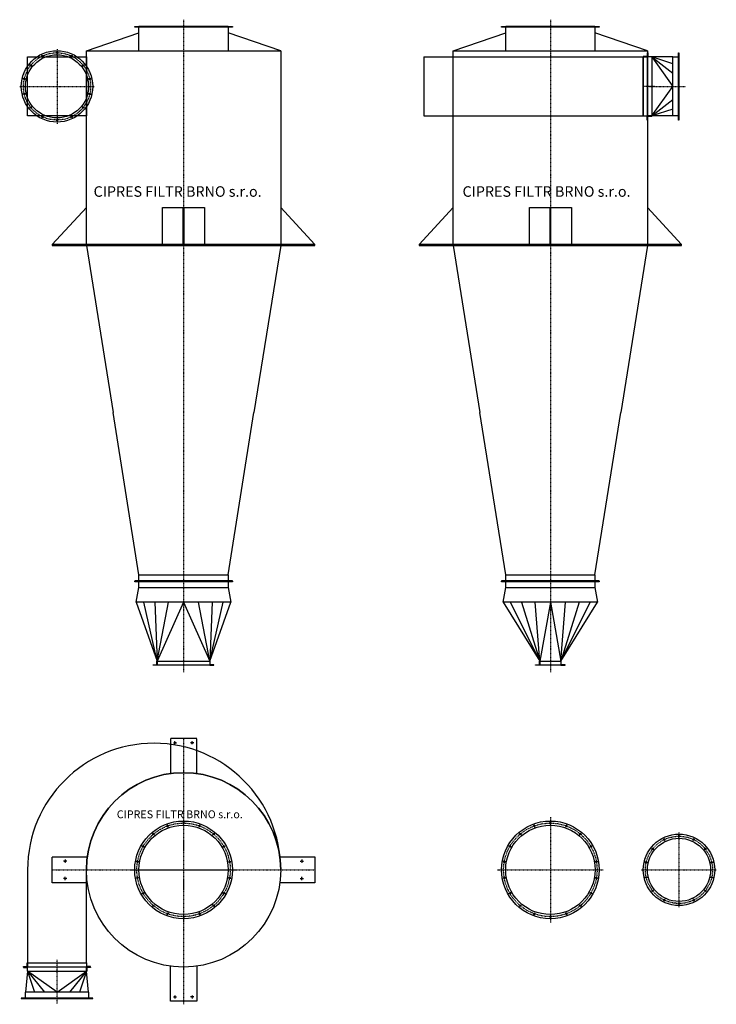
# Model space of a CAD drawing. Units: millimetres. Extents: x 8650 to 15284, y 1184 to 10556.
import ezdxf

# ---------------------------------------------------------------- set-up
doc = ezdxf.new("R2010")
doc.units = ezdxf.units.MM
doc.linetypes.add('SKRYTÁ2', pattern=[4.7625, 3.175, -1.5875])
doc.linetypes.add('ČERCHOVANÁ2', pattern=[12.7, 6.35, -3.175, 0, -3.175])
for name, color, linetype in [('NEVID', 8, 'SKRYTÁ2'), ('OSY', 3, 'ČERCHOVANÁ2'), ('SLABA', 4, 'Continuous')]:
    doc.layers.add(name, color=color, linetype=linetype)
doc.styles.get("Standard").update_dxf_attribs({"font": 'ARIAL.TTF'})

# ---------------------------------------------------------------- blocks, each defined once
blk = doc.blocks.new('PŘÍRUBA FI 850')
for centre, radius in [((0, 0), 465), ((0, 0), 425.5), ((-152.2, 418.2), 6.25), ((0, 445), 6.25), ((152.2, 418.2), 6.25), ((-286, 340.9), 6.25), ((286, 340.9), 6.25), ((-385.4, 222.5), 6.25), ((385.4, 222.5), 6.25), ((-438.2, 77.3), 6.25), ((438.2, 77.3), 6.25), ((-438.2, -77.3), 6.25), ((438.2, -77.3), 6.25), ((-385.4, -222.5), 6.25), ((385.4, -222.5), 6.25), ((-286, -340.9), 6.25), ((286, -340.9), 6.25), ((-152.2, -418.2), 6.25), ((0, -445), 6.25), ((152.2, -418.2), 6.25)]:
    blk.add_circle(centre, radius)
at = {"layer": 'OSY'}
for p, q in [((0, 501.8), (0, -501.8)), ((-145.5, 399.8), (-159, 437)), ((0, 425.5), (0, 465)), ((145.5, 399.8), (159, 437)), ((-273.5, 326), (-298.9, 356.2)), ((273.5, 326), (298.9, 356.2)), ((-368.5, 212.7), (-402.7, 232.5)), ((368.5, 212.7), (402.7, 232.5)), ((-501.8, 0), (501.8, 0)), ((-419, 73.9), (-457.9, 80.7)), ((419, 73.9), (457.9, 80.7)), ((-419, -73.9), (-457.9, -80.7)), ((419, -73.9), (457.9, -80.7)), ((-368.5, -212.8), (-402.7, -232.5)), ((368.5, -212.8), (402.7, -232.5)), ((-273.5, -326), (-298.9, -356.2)), ((273.5, -326), (298.9, -356.2)), ((-145.5, -399.8), (-159, -437)), ((0, -425.5), (0, -465)), ((145.5, -399.8), (159, -437))]:
    blk.add_line(p, q, dxfattribs=at)
blk.add_circle((0, 0), 445, dxfattribs=at)
blk = doc.blocks.new('PŘÍRUBA FI 600')
for centre, radius in [((0, 0), 340), ((0, 0), 300.5), ((-138.8, 288.3), 6.25), ((0, 320), 6.25), ((138.8, 288.3), 6.25), ((-250.2, 199.5), 6.25), ((250.2, 199.5), 6.25), ((-312, 71.2), 6.25), ((312, 71.2), 6.25), ((-312, -71.2), 6.25), ((312, -71.2), 6.25), ((-250.2, -199.5), 6.25), ((250.2, -199.5), 6.25), ((-138.8, -288.3), 6.25), ((0, -320), 6.25), ((138.8, -288.3), 6.25)]:
    blk.add_circle(centre, radius)
at = {"layer": 'OSY'}
for p, q in [((-130.4, 270.7), (-147.5, 306.3)), ((0, 355.5), (0, -355.5)), ((0, 300.5), (0, 340)), ((130.4, 270.7), (147.5, 306.3)), ((-234.9, 187.4), (-265.8, 212)), ((234.9, 187.4), (265.8, 212)), ((-355.5, 0), (355.5, 0)), ((-293, 66.9), (-331.5, 75.7)), ((293, 66.9), (331.5, 75.7)), ((-293, -66.9), (-331.5, -75.7)), ((293, -66.9), (331.5, -75.7)), ((-234.9, -187.4), (-265.8, -212)), ((234.9, -187.4), (265.8, -212)), ((-130.4, -270.7), (-147.5, -306.3)), ((130.4, -270.7), (147.5, -306.3)), ((0, -300.5), (0, -340))]:
    blk.add_line(p, q, dxfattribs=at)
blk.add_circle((0, 0), 320, dxfattribs=at)
blk = doc.blocks.new('CYKLON Č 12 PŮDORYS')
for p, q in [((-1485, 0), (-1485, -885)), ((-925, -885), (-925, 0)), ((-1485, -885), (-925, -885)), ((-1485, -965), (-1505, -1165)), ((-905, -1165), (-925, -965)), ((-905, -1165), (-1505, -1165)), ((-1505, -1221), (-1505, -1165)), ((-905, -1165), (-905, -1221)), ((-1505, -1221), (-905, -1221))]:
    blk.add_line(p, q)
for points in [[(1250, 125), (1250, -125), (916.5, -125)], [(918.5, 125), (1250, 125)], [(-916.5, -125), (-1250, -125)], [(-1485, -885), (-1485, -925), (-1525, -925), (-1525, -921), (-1489, -921), (-1489, -885), (-1485, -885), (-925, -885), (-925, -925), (-885, -925), (-885, -921), (-921, -921), (-921, -885), (-925, -885), (-925, -925), (-1485, -925)], [(-1485, -965), (-1485, -925), (-1525, -925), (-1525, -929), (-1489, -929), (-1489, -965), (-1485, -965), (-925, -965), (-925, -925), (-885, -925), (-885, -929), (-921, -929), (-921, -965), (-925, -965), (-925, -925), (-1485, -925)], [(125, -1250), (-125, -1250), (-125, -916.5)], [(125, -916.5), (125, -1250)], [(-1545, -1225), (-865, -1225), (-865, -1221), (-1545, -1221), (-1545, -1225)]]:
    blk.add_lwpolyline(points)
for centre, radius in [((0, 0), 925), ((1127, 82), 6), ((1127, -82), 6), ((-82, -1210), 6), ((82, -1210), 6)]:
    blk.add_circle(centre, radius)
for centre, radius in [((-280, 0), 1205), ((0, 0), 925)]:
    blk.add_arc(centre, radius, 0, 180)
at = {"layer": 'NEVID'}
for points in [[(125, 1250), (-125, 1250), (-125, 916.5)], [(125, 916.5), (125, 1250)], [(-1250, -125), (-1250, 125), (-916.5, 125)]]:
    blk.add_lwpolyline(points, dxfattribs=at)
for centre in [(-82, 1210), (82, 1210), (-1127, 82), (-1127, -82)]:
    blk.add_circle(centre, 6, dxfattribs=at)
at = {"layer": 'OSY'}
for p, q in [((-82, 1195), (-82, 1225)), ((0, 1257.8), (0, -1279.9)), ((82, 1195), (82, 1225)), ((-97, 1210), (-67, 1210)), ((97, 1210), (67, 1210)), ((-1127, 97), (-1127, 67)), ((1127, 97), (1127, 67)), ((-1112, 82), (-1142, 82)), ((1112, 82), (1142, 82)), ((-1250, 0), (1250, 0)), ((-1112, -82), (-1142, -82)), ((-1127, -97), (-1127, -67)), ((1112, -82), (1142, -82)), ((1127, -97), (1127, -67)), ((-1205, -1273.2), (-1205, -856.3)), ((-97, -1210), (-67, -1210)), ((-82, -1195), (-82, -1225)), ((97, -1210), (67, -1210)), ((82, -1195), (82, -1225))]:
    blk.add_line(p, q, dxfattribs=at)
at = {"layer": 'SLABA'}
for p, q in [((-1205, -1165), (-1485, -965)), ((-1485, -965), (-1323.3, -1165)), ((-1485, -965), (-1420.1, -1165)), ((-1205, -1165), (-925, -965)), ((-925, -965), (-1086.7, -1165)), ((-925, -965), (-989.9, -1165))]:
    blk.add_line(p, q, dxfattribs=at)
blk.add_blockref('PŘÍRUBA FI 850', (0, 0))
at = {"insert": (-635.9, 566.3), "char_height": 75, "width": 1651.071, "attachment_point": 1}
blk.add_mtext('CIPRES FILTR BRNO s.r.o.', dxfattribs=at)
blk = doc.blocks.new('CYKLON Č 12 NÁRYS')
for p, q in [((-925, 5850), (-425, 6020)), ((-465, 6080), (465, 6080)), ((-425, 5850), (-425, 6080)), ((-425, 6080), (425, 6080)), ((425, 6080), (-425, 6080)), ((425, 6080), (425, 5850)), ((925, 5850), (425, 6020)), ((-925, 3994), (-670, 2406)), ((925, 3994), (670, 2406)), ((-425, 860), (-670, 2406)), ((425, 860), (670, 2406))]:
    blk.add_line(p, q)
for points in [[(-465, 6080), (465, 6080), (465, 6074), (-465, 6074), (-465, 6080)], [(-925, 4000), (-925, 5850), (925, 5850), (925, 4000), (-925, 4000)], [(-925, 5790), (-925, 5230), (-1485, 5230), (-1485, 5790), (-925, 5790)], [(-1250, 4006), (-925, 4356)], [(-200, 4356), (200, 4356), (200, 4006), (-200, 4006), (-200, 4356)], [(-2.5, 4006), (-2.5, 4356), (2.5, 4356), (2.5, 4006), (-2.5, 4006)], [(1250, 4006), (925, 4356)], [(-1250, 4000), (1250, 4000), (1250, 4006), (-1250, 4006), (-1250, 4000)], [(-1250, 3994), (1250, 3994), (1250, 4000), (-1250, 4000), (-1250, 3994)], [(-425, 860), (425, 860), (425, 800), (-425, 800), (-425, 860)], [(-465, 800), (465, 800), (465, 805), (-465, 805), (-465, 800)], [(-465, 800), (465, 800), (465, 795), (-465, 795), (-465, 800)], [(-425, 740), (-425, 800), (425, 800), (425, 740)], [(-450, 600), (-425, 740), (425, 740), (450, 600), (-450, 600), (-250, 40), (250, 40), (450, 600)], [(-250, 40), (-250, 0), (-290, 0), (-290, 4), (-254, 4), (-254, 40), (-250, 40), (250, 40), (250, 0), (290, 0), (290, 4), (254, 4), (254, 40), (250, 40), (250, 0), (-250, 0)]]:
    blk.add_lwpolyline(points)
at = {"layer": 'OSY'}
blk.add_line((0, 6145), (0, -65), dxfattribs=at)
at = {"layer": 'SLABA'}
for p, q in [((-250, 40), (-378, 600)), ((-273.4, 600), (-250, 40)), ((0, 600), (-250, 40)), ((-250, 40), (-143.2, 600)), ((0, 600), (250, 40)), ((250, 40), (143.2, 600)), ((273.4, 600), (250, 40)), ((250, 40), (378, 600))]:
    blk.add_line(p, q, dxfattribs=at)
blk.add_blockref('PŘÍRUBA FI 600', (-1205, 5510))
at = {"insert": (-856.5, 4559.4), "char_height": 100, "width": 2091.918, "attachment_point": 1}
blk.add_mtext('CIPRES FILTR BRNO s.r.o.', dxfattribs=at)
blk = doc.blocks.new('CYKLON Č 12 BOKORYS')
for p, q in [((-925, 5850), (-425, 6020)), ((-465, 6080), (465, 6080)), ((-425, 5850), (-425, 6080)), ((-425, 6080), (425, 6080)), ((425, 6080), (-425, 6080)), ((425, 6080), (425, 5850)), ((925, 5850), (425, 6020)), ((-1205, 5790), (885, 5790)), ((-1205, 5790), (-1205, 5230)), ((885, 5790), (885, 5230)), ((1165, 5790), (965, 5790)), ((965, 5790), (965, 5230)), ((1165, 5230), (1165, 5790)), ((1165, 5790), (1225, 5790)), ((1225, 5790), (1225, 5230)), ((-1205, 5230), (885, 5230)), ((1165, 5230), (965, 5230)), ((1225, 5230), (1165, 5230)), ((-925, 3994), (-670, 2406)), ((925, 3994), (670, 2406)), ((-425, 860), (-670, 2406)), ((425, 860), (670, 2406))]:
    blk.add_line(p, q)
for points in [[(-465, 6080), (465, 6080), (465, 6074), (-465, 6074), (-465, 6080)], [(-925, 5790), (-925, 5850), (925, 5850), (925, 4000), (-925, 4000)], [(885, 5230), (925, 5230), (925, 5190), (921, 5190), (921, 5226), (885, 5226), (885, 5230), (885, 5790), (925, 5790), (925, 5830), (921, 5830), (921, 5794), (885, 5794), (885, 5790), (925, 5790), (925, 5230)], [(965, 5790), (925, 5790), (925, 5830), (929, 5830), (929, 5794), (965, 5794), (965, 5790), (965, 5230), (925, 5230), (925, 5190), (929, 5190), (929, 5226), (965, 5226), (965, 5230), (925, 5230), (925, 5790)], [(1225, 5830), (1225, 5190), (1220, 5190), (1220, 5830), (1225, 5830)], [(-925, 4000), (-925, 5230)], [(-1250, 4006), (-925, 4356)], [(-200, 4356), (200, 4356), (200, 4006), (-200, 4006), (-200, 4356)], [(-2.5, 4006), (-2.5, 4356), (2.5, 4356), (2.5, 4006), (-2.5, 4006)], [(1250, 4006), (925, 4356)], [(-1250, 4000), (1250, 4000), (1250, 4006), (-1250, 4006), (-1250, 4000)], [(-1250, 3994), (1250, 3994), (1250, 4000), (-1250, 4000), (-1250, 3994)], [(-425, 860), (425, 860), (425, 800), (-425, 800), (-425, 860)], [(-465, 800), (465, 800), (465, 805), (-465, 805), (-465, 800)], [(-465, 800), (465, 800), (465, 795), (-465, 795), (-465, 800)], [(-425, 740), (-425, 800), (425, 800), (425, 740)], [(-450, 600), (-425, 740), (425, 740), (450, 600), (-450, 600), (-100, 40), (100, 40), (450, 600)], [(-100, 40), (-100, 0), (-140, 0), (-140, 4), (-104, 4), (-104, 40), (-100, 40), (100, 40), (100, 0), (140, 0), (140, 4), (104, 4), (104, 40), (100, 40), (100, 0), (-100, 0)]]:
    blk.add_lwpolyline(points)
at = {"layer": 'NEVID'}
blk.add_lwpolyline([(-925, 5230), (-925, 5790)], dxfattribs=at)
at = {"layer": 'OSY'}
for p, q in [((0, 6145), (0, -65)), ((993.4, 5510), (893.4, 5510)), ((945, 5510), (1290, 5510))]:
    blk.add_line(p, q, dxfattribs=at)
at = {"layer": 'SLABA'}
for p, q in [((965, 5790), (1165, 5510)), ((1165, 5726.2), (965, 5790)), ((965, 5790), (1165, 5634.7)), ((965, 5230), (1165, 5510)), ((965, 5230), (1165, 5385.3)), ((1165, 5293.8), (965, 5230)), ((-100, 40), (-378, 600)), ((-273.4, 600), (-100, 40)), ((-100, 40), (-143.2, 600)), ((0, 600), (-100, 40)), ((0, 600), (100, 40)), ((100, 40), (143.2, 600)), ((273.4, 600), (100, 40)), ((100, 40), (378, 600))]:
    blk.add_line(p, q, dxfattribs=at)
at = {"insert": (-836.4, 4559.4), "char_height": 100, "width": 2091.918, "attachment_point": 1}
blk.add_mtext('CIPRES FILTR BRNO s.r.o.', dxfattribs=at)

msp = doc.modelspace()

# ---------------------------------------------------------------- block references
for name, p in [('CYKLON Č 12 NÁRYS', (10210.3, 4411.4)), ('CYKLON Č 12 BOKORYS', (13703.5, 4411.4)), ('CYKLON Č 12 PŮDORYS', (10210.3, 2463.7)), ('PŘÍRUBA FI 850', (13703.5, 2463.7)), ('PŘÍRUBA FI 600', (14928.5, 2463.7))]:
    msp.add_blockref(name, p)

doc.saveas('drawing.dxf')
